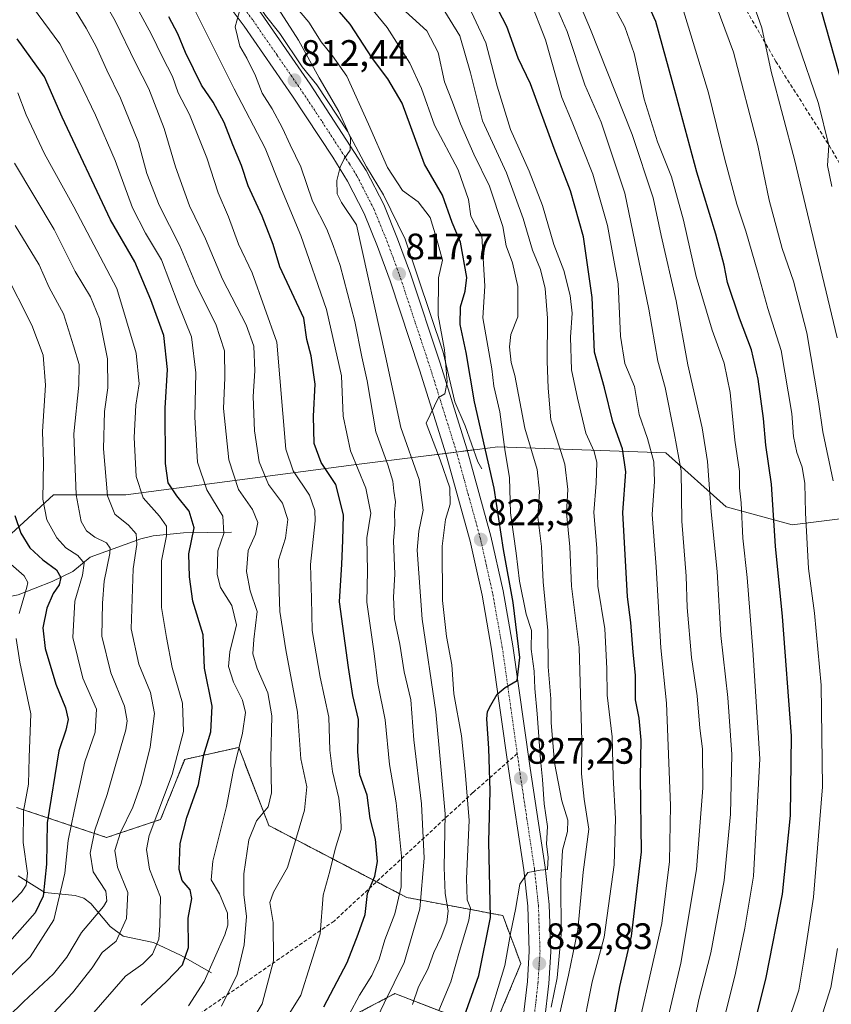
# Model space of a CAD drawing. Units: metres. Extents: x 623537 to 626969, y 4782763 to 4785139.
# Drawn here: x 625813 to 626034, y 4784619 to 4784887 of the extents above; entities that cross this region are included whole.
import ezdxf
from ezdxf.enums import TextEntityAlignment as Align

# ---------------------------------------------------------------- set-up
doc = ezdxf.new("R2010")
doc.units = ezdxf.units.M
doc.header["$MEASUREMENT"] = 0
for name, pattern in [('TRAZO_Y_PUNTO', [1, 0.5, -0.25, 0, -0.25]), ('TRAZOS', [0.75, 0.5, -0.25]), ('TRAZOSX2', [1.5, 1, -0.5])]:
    doc.linetypes.add(name, pattern=pattern)
for name, color, linetype, lineweight in [('Arbolado forestal', 92, 'TRAZOS', 0), ('Arbolado forestal CxS', 92, 'Continuous', 0), ('Carretera de calzada única', 19, 'Continuous', 13), ('Carretera de calzada única Cxs', 19, 'Continuous', 13), ('Carretera de calzada única eje', 19, 'TRAZO_Y_PUNTO', 0), ('Carátula', 7, 'Continuous', 5), ('Corriente natural lineal', 142, 'Continuous', 13), ('Curva de nivel maestra', 36, 'Continuous', 30), ('Curva de nivel normal', 36, 'Continuous', 0), ('Pastizal CxS', 92, 'Continuous', 0), ('Punto de cota en terreno', 7, 'Continuous', 0), ('Roquedo', 95, 'Continuous', 0), ('Roquedo CxS', 135, 'Continuous', 0), ('Rótulo de punto de cota en terreno', 19, 'Continuous', 0), ('Senda', 19, 'TRAZOSX2', 0)]:
    doc.layers.add(name, color=color, linetype=linetype, lineweight=lineweight)
doc.styles.add('Arial', font='txt', dxfattribs={"height": 0.2})

# ---------------------------------------------------------------- blocks, each defined once
blk = doc.blocks.new('*U150')
at = {"layer": 'Pastizal CxS', "color": 92, "linetype": 'Continuous', "lineweight": 0}
for points in [[(625802.71, 4784739.93, 741.24), (625817.69, 4784753.66, 753.65), (625822.33, 4784757.92, 756.57), (625841.96, 4784757.92, 767.33), (625904.1, 4784766.09, 804.13), (625923.06, 4784768.46, 816.64), (625937.73, 4784770.3, 822.28), (625943.35, 4784771, 827.56), (625989.14, 4784769.36, 857.09), (626005.49, 4784754.64, 867), (626023.48, 4784749.74, 877.35), (626036.56, 4784751.37, 885.13)], [(625900.96, 4784614.59, 803.94), (625915.26, 4784622.11, 810.38), (625941.92, 4784611.92, 831.21), (625949.6, 4784630.29, 831.74), (625944.69, 4784643.37, 826.81), (625918.53, 4784648.28, 806.2), (625880.92, 4784667.9, 786.36), (625872.74, 4784689.16, 779.82), (625858.02, 4784685.89, 770.88), (625851.48, 4784669.54, 771.24), (625836.76, 4784664.63, 761.87), (625812.23, 4784672.81, 743.26)]]:
    blk.add_polyline3d(points, dxfattribs=at)
blk = doc.blocks.new('*U165')
at = {"layer": 'Curva de nivel normal', "color": 36, "linetype": 'Continuous', "lineweight": 0}
blk.add_polyline3d([(625798.44, 4784615.15, 755), (625815.9, 4784632.15, 755), (625822.36, 4784642.18, 755), (625825.35, 4784654.92, 755), (625826.28, 4784663.85, 755), (625827.91, 4784671.82, 755), (625830.79, 4784685.21, 755), (625833.68, 4784693.31, 755), (625833.98, 4784699.6, 755), (625830.3, 4784708.05, 755), (625827.6, 4784719.09, 755), (625828.08, 4784728.99, 755), (625830.18, 4784736.02, 755), (625830.64, 4784739.32, 755), (625828.9, 4784741.42, 755), (625825.61, 4784743.46, 755), (625823.18, 4784746.25, 755), (625820.49, 4784751.11, 755), (625819.35, 4784756.77, 755), (625819.53, 4784766.81, 755), (625819.31, 4784775.19, 755), (625820.08, 4784787.75, 755), (625819.45, 4784795.95, 755), (625816.36, 4784804.13, 755), (625808.86, 4784819.02, 755)], dxfattribs=at)
blk = doc.blocks.new('*U167')
at = {"layer": 'Curva de nivel normal', "color": 36, "linetype": 'Continuous', "lineweight": 0}
blk.add_polyline3d([(626021.73, 4784612.3, 880), (626025.29, 4784623.1, 880), (626026.7, 4784631.24, 880), (626029.33, 4784648.42, 880), (626031.8, 4784678.42, 880), (626031.4, 4784706.14, 880), (626029.58, 4784725.74, 880), (626027.97, 4784737.86, 880), (626027.1, 4784753, 880), (626027, 4784761.02, 880), (626026.26, 4784765.42, 880), (626024.75, 4784769.42, 880), (626023.84, 4784773.83, 880), (626023.38, 4784780.05, 880), (626020.52, 4784797.25, 880), (626016.84, 4784808.63, 880), (626014.16, 4784818.42, 880), (626010.86, 4784829.76, 880), (626008.4, 4784837.06, 880), (626005.04, 4784849.62, 880), (626000.73, 4784867.4, 880), (625992.98, 4784892.76, 880)], dxfattribs=at)
blk = doc.blocks.new('*U173')
at = {"layer": 'Curva de nivel normal', "color": 36, "linetype": 'Continuous', "lineweight": 0}
blk.add_polyline3d([(625874.85, 4784612.25, 790), (625879.15, 4784619.3, 790), (625882.24, 4784631.04, 790), (625882.14, 4784641.47, 790), (625881.2, 4784646.93, 790), (625882.26, 4784649.75, 790), (625886.02, 4784656.42, 790), (625890.66, 4784672.09, 790), (625891.28, 4784678.42, 790), (625889.65, 4784686.09, 790), (625888.76, 4784698.74, 790), (625885.58, 4784715.68, 790), (625883.93, 4784726.2, 790), (625883.73, 4784731.56, 790), (625883.59, 4784740.16, 790), (625885.45, 4784746.15, 790), (625886.13, 4784751.2, 790), (625884.65, 4784755.62, 790), (625880.82, 4784760.71, 790), (625878.31, 4784766.88, 790), (625877.01, 4784775.36, 790), (625876.71, 4784784.7, 790), (625877.16, 4784791.72, 790), (625876.88, 4784798.42, 790), (625874.73, 4784804.24, 790), (625868.35, 4784816.67, 790), (625863.7, 4784827.66, 790), (625859.31, 4784836.66, 790), (625855.52, 4784847.21, 790), (625852.46, 4784857.7, 790), (625848.22, 4784868.47, 790), (625844.6, 4784875.52, 790), (625839.1, 4784887.02, 790), (625835.5, 4784893.42, 790)], dxfattribs=at)
blk = doc.blocks.new('*U198')
at = {"layer": 'Curva de nivel normal', "color": 36, "linetype": 'Continuous', "lineweight": 0}
for points in [[(625809.96, 4784739.65, 745), (625814.32, 4784735.89, 745), (625815.3, 4784734.09, 745), (625815.06, 4784732.75, 745), (625812.93, 4784725.63, 745)], [(625812.09, 4784718.78, 745), (625813.1, 4784712.34, 745), (625816.08, 4784698.32, 745), (625815.65, 4784686.43, 745), (625815.46, 4784679.18, 745), (625814.11, 4784671.81, 745), (625813.99, 4784663.24, 745), (625815.16, 4784654.93, 745), (625814.81, 4784651.62, 745), (625813.57, 4784649.72, 745), (625804.51, 4784640.26, 745)]]:
    blk.add_polyline3d(points, dxfattribs=at)
blk = doc.blocks.new('*U201')
at = {"layer": 'Curva de nivel normal', "color": 36, "linetype": 'Continuous', "lineweight": 0}
blk.add_polyline3d([(625989.97, 4784616.93, 860), (625993.16, 4784630.4, 860), (625997.44, 4784655.94, 860), (625999.18, 4784678.17, 860), (625999.07, 4784688.73, 860), (625998.33, 4784694.42, 860), (625997.64, 4784703.22, 860), (625996.08, 4784713.62, 860), (625994.92, 4784727.22, 860), (625994.62, 4784735.75, 860), (625993.5, 4784750.75, 860), (625993.24, 4784764.45, 860), (625991.34, 4784774.81, 860), (625988.88, 4784787.18, 860), (625986.89, 4784794.35, 860), (625984.45, 4784808.51, 860), (625977.89, 4784840.06, 860), (625971.48, 4784859.39, 860), (625967.03, 4784869.6, 860), (625962.22, 4784884.13, 860), (625958.44, 4784892.87, 860)], dxfattribs=at)
blk = doc.blocks.new('*U209')
at = {"layer": 'Curva de nivel normal', "color": 36, "linetype": 'Continuous', "lineweight": 0}
blk.add_polyline3d([(625957.86, 4784618.41, 835), (625959.52, 4784626.42, 835), (625960.62, 4784638.18, 835), (625960.46, 4784652.77, 835), (625960.92, 4784661.16, 835), (625962.28, 4784666.26, 835), (625962.39, 4784669.34, 835), (625960.8, 4784674.57, 835), (625958.8, 4784684.99, 835), (625957.9, 4784695.98, 835), (625957.78, 4784702.42, 835), (625957.08, 4784711.14, 835), (625956.99, 4784720.96, 835), (625955.68, 4784734.24, 835), (625955.27, 4784743.84, 835), (625954.25, 4784751.87, 835), (625954.7, 4784758.79, 835), (625954.04, 4784764.85, 835), (625950.7, 4784776.07, 835), (625947.98, 4784790.46, 835), (625947, 4784793.95, 835), (625946.48, 4784798.22, 835), (625946.89, 4784801.62, 835), (625948.76, 4784806.4, 835), (625948.8, 4784814.66, 835), (625947.3, 4784821.07, 835), (625945.57, 4784825.74, 835), (625944.72, 4784830.99, 835), (625941.03, 4784842, 835), (625936.81, 4784850.72, 835), (625933.16, 4784858.94, 835), (625931.02, 4784864.84, 835), (625928.76, 4784870.35, 835), (625927.05, 4784878.36, 835), (625923.98, 4784884.24, 835), (625916.18, 4784891.38, 835)], dxfattribs=at)
blk = doc.blocks.new('*U210')
at = {"layer": 'Curva de nivel normal', "color": 36, "linetype": 'Continuous', "lineweight": 0}
blk.add_polyline3d([(625927.23, 4784617.51, 820), (625930.54, 4784625.33, 820), (625932.9, 4784633.7, 820), (625935.47, 4784642.09, 820), (625935.86, 4784645.42, 820), (625935.02, 4784647.63, 820), (625934.8, 4784653.42, 820), (625935.48, 4784669.23, 820), (625934.4, 4784682.57, 820), (625933.42, 4784692.33, 820), (625931.32, 4784703.74, 820), (625930.84, 4784711.66, 820), (625929.32, 4784719.37, 820), (625928.28, 4784729.2, 820), (625928.14, 4784743.93, 820), (625929.03, 4784751.21, 820), (625930.33, 4784755.36, 820), (625930.3, 4784759.86, 820), (625927.62, 4784767.46, 820), (625923.84, 4784777.42, 820), (625927.19, 4784784.45, 820), (625928.93, 4784785.44, 820), (625929.5, 4784788.71, 820), (625928.81, 4784797.42, 820), (625927.05, 4784806.75, 820), (625927.17, 4784817.03, 820), (625928.24, 4784821.83, 820), (625926.52, 4784828.1, 820), (625924.87, 4784833.45, 820), (625921.62, 4784837.69, 820), (625917.36, 4784840.83, 820), (625913.26, 4784847.02, 820), (625908.14, 4784858.84, 820), (625902.24, 4784871.88, 820), (625898.25, 4784877.42, 820), (625895.16, 4784881.24, 820), (625891.88, 4784886.66, 820), (625887.14, 4784892.14, 820)], dxfattribs=at)
blk = doc.blocks.new('*U213')
at = {"layer": 'Curva de nivel normal', "color": 36, "linetype": 'Continuous', "lineweight": 0}
blk.add_polyline3d([(625817.3, 4784611.41, 765), (625827.44, 4784622.33, 765), (625832.81, 4784629.15, 765), (625835.59, 4784633.33, 765), (625839.32, 4784636.36, 765), (625842.14, 4784642.61, 765), (625842.51, 4784649.61, 765), (625839.7, 4784656.57, 765), (625839.04, 4784661.12, 765), (625840.58, 4784666.02, 765), (625843.86, 4784672.89, 765), (625846.18, 4784679.29, 765), (625848.64, 4784689.22, 765), (625849.78, 4784698.42, 765), (625848.71, 4784704.12, 765), (625845.52, 4784711.81, 765), (625843.42, 4784721.43, 765), (625843.96, 4784737.75, 765), (625845.02, 4784744.4, 765), (625844.81, 4784747.35, 765), (625842.76, 4784749.67, 765), (625839.04, 4784752.66, 765), (625836.99, 4784757.64, 765), (625835.92, 4784770.42, 765), (625836.16, 4784780.65, 765), (625837.06, 4784787.07, 765), (625837.01, 4784794.92, 765), (625834.79, 4784805.82, 765), (625832.4, 4784811.88, 765), (625828.16, 4784818.76, 765), (625822.43, 4784830.18, 765), (625811.65, 4784848.21, 765)], dxfattribs=at)
blk = doc.blocks.new('*U217')
at = {"layer": 'Curva de nivel normal', "color": 36, "linetype": 'Continuous', "lineweight": 0}
blk.add_polyline3d([(625828.43, 4784889.4, 785), (625831.19, 4784885.02, 785), (625833.94, 4784880.01, 785), (625836.8, 4784873.58, 785), (625840.56, 4784865.94, 785), (625845.41, 4784853.84, 785), (625847.73, 4784845.42, 785), (625851.11, 4784836.82, 785), (625856.71, 4784825.74, 785), (625861.22, 4784814.8, 785), (625866.51, 4784804.42, 785), (625868.86, 4784797.12, 785), (625868.93, 4784789.76, 785), (625868.62, 4784781.42, 785), (625870.08, 4784767.42, 785), (625872.69, 4784759.42, 785), (625876.49, 4784753.92, 785), (625877.93, 4784750.42, 785), (625877.31, 4784747.19, 785), (625875.28, 4784742.76, 785), (625874.82, 4784737.06, 785), (625875.84, 4784731.75, 785), (625877.79, 4784726.13, 785), (625876.9, 4784718.56, 785), (625876.62, 4784714.63, 785), (625877.73, 4784710.63, 785), (625880.67, 4784704.06, 785), (625881.8, 4784697.75, 785), (625881.47, 4784686.1, 785), (625881.7, 4784676.76, 785), (625880.78, 4784673.02, 785), (625877.6, 4784669.17, 785), (625875.5, 4784664.02, 785), (625874.18, 4784654.75, 785), (625874.18, 4784649.09, 785), (625874.86, 4784643.1, 785), (625874.2, 4784635.42, 785), (625872.28, 4784627.34, 785), (625868.07, 4784618.72, 785)], dxfattribs=at)
blk = doc.blocks.new('*U219')
at = {"layer": 'Curva de nivel normal', "color": 36, "linetype": 'Continuous', "lineweight": 0}
blk.add_polyline3d([(625809.43, 4784900.61, 780), (625824.05, 4784880.73, 780), (625829.24, 4784870.52, 780), (625833.73, 4784861.32, 780), (625839.06, 4784848.98, 780), (625843.8, 4784836.05, 780), (625847.34, 4784829.17, 780), (625851.7, 4784821.94, 780), (625856.26, 4784809.89, 780), (625859.86, 4784800.98, 780), (625861.04, 4784791.19, 780), (625860.79, 4784779.11, 780), (625861.49, 4784766.79, 780), (625864.08, 4784759.25, 780), (625868.42, 4784752.13, 780), (625868.69, 4784747.42, 780), (625867.06, 4784742.71, 780), (625866.91, 4784736.25, 780), (625867.82, 4784732.7, 780), (625870.91, 4784727.75, 780), (625872.12, 4784722.52, 780), (625870.3, 4784715.16, 780), (625869.93, 4784711.15, 780), (625871.28, 4784706.92, 780), (625873.79, 4784701.98, 780), (625874.6, 4784698.66, 780), (625873.74, 4784693.05, 780), (625871.27, 4784682.59, 780), (625869.42, 4784673.03, 780), (625865.71, 4784658.18, 780), (625865.24, 4784653.08, 780), (625867.5, 4784649.32, 780), (625869.69, 4784643.98, 780), (625869.78, 4784640.77, 780), (625868.93, 4784638.11, 780), (625863.29, 4784625.44, 780), (625859.07, 4784618.81, 780)], dxfattribs=at)
blk = doc.blocks.new('*U227')
at = {"layer": 'Curva de nivel normal', "color": 36, "linetype": 'Continuous', "lineweight": 0}
blk.add_polyline3d([(625825.18, 4784607.71, 770), (625841.9, 4784626.91, 770), (625846.6, 4784630.19, 770), (625849.22, 4784632.84, 770), (625850.94, 4784636.9, 770), (625851.25, 4784640.64, 770), (625851.46, 4784648.41, 770), (625848.46, 4784656.03, 770), (625847.61, 4784661.33, 770), (625848.38, 4784665.2, 770), (625854.57, 4784681.82, 770), (625857.67, 4784693.5, 770), (625857.45, 4784701.21, 770), (625854.58, 4784710.92, 770), (625853.03, 4784719.12, 770), (625851.67, 4784727.24, 770), (625851.74, 4784739.93, 770), (625853.08, 4784746.78, 770), (625853.04, 4784749.37, 770), (625851.2, 4784752.08, 770), (625846.74, 4784757.09, 770), (625844.78, 4784762.9, 770), (625844.24, 4784773.57, 770), (625844.76, 4784782.34, 770), (625845.67, 4784788.12, 770), (625844.77, 4784796.53, 770), (625839.55, 4784814.11, 770), (625827.81, 4784836.38, 770), (625819.87, 4784850.74, 770), (625814.82, 4784861.39, 770), (625812.56, 4784867.4, 770)], dxfattribs=at)
blk = doc.blocks.new('*U244')
at = {"layer": 'Curva de nivel normal', "color": 36, "linetype": 'Continuous', "lineweight": 0}
blk.add_polyline3d([(625906.04, 4784606.21, 810), (625912.34, 4784619.54, 810), (625917.78, 4784630.62, 810), (625922.07, 4784645.16, 810), (625923.25, 4784659.02, 810), (625922.51, 4784673.75, 810), (625920.46, 4784691.25, 810), (625919.65, 4784702.11, 810), (625917.8, 4784709.7, 810), (625916.67, 4784717.25, 810), (625915.22, 4784724.14, 810), (625914.87, 4784730.09, 810), (625915.24, 4784736.32, 810), (625914.9, 4784745.41, 810), (625915.24, 4784749.81, 810), (625915.19, 4784753.09, 810), (625915.41, 4784755.98, 810), (625914.98, 4784758.93, 810), (625914.74, 4784761.69, 810), (625913.4, 4784766.09, 810), (625910.13, 4784775.09, 810), (625907.76, 4784788.94, 810), (625906.3, 4784795.46, 810), (625904.34, 4784805.16, 810), (625900.38, 4784820.4, 810), (625898.49, 4784825.8, 810), (625896.75, 4784830.26, 810), (625892.8, 4784837.91, 810), (625889.69, 4784847.2, 810), (625886.74, 4784853.21, 810), (625884.71, 4784857.76, 810), (625881.85, 4784863.04, 810), (625879.12, 4784867.27, 810), (625877.34, 4784871.97, 810), (625875, 4784876.83, 810), (625873.03, 4784880.09, 810), (625871.81, 4784885.33, 810), (625873.18, 4784890.28, 810)], dxfattribs=at)
blk = doc.blocks.new('*U246')
at = {"layer": 'Curva de nivel normal', "color": 36, "linetype": 'Continuous', "lineweight": 0}
blk.add_polyline3d([(625940.08, 4784612.75, 830), (625945.2, 4784629.75, 830), (625946.83, 4784638.92, 830), (625948.11, 4784645.01, 830), (625949.35, 4784651.92, 830), (625951.52, 4784655.1, 830), (625954.86, 4784655.77, 830), (625956.87, 4784655.95, 830), (625957.08, 4784659.25, 830), (625956.59, 4784662.82, 830), (625956.82, 4784667.62, 830), (625955.97, 4784673.76, 830), (625955.52, 4784680.42, 830), (625954.91, 4784685.9, 830), (625954.08, 4784698.34, 830), (625953.42, 4784705.23, 830), (625953.24, 4784709.89, 830), (625952.41, 4784715.92, 830), (625952.46, 4784721.03, 830), (625951.02, 4784725.46, 830), (625949.21, 4784734.4, 830), (625948.35, 4784742.08, 830), (625946.82, 4784753.05, 830), (625946.55, 4784762.6, 830), (625945.2, 4784770.29, 830), (625943.89, 4784780.5, 830), (625942.21, 4784787.49, 830), (625941.72, 4784792.19, 830), (625939.22, 4784806.09, 830), (625939.77, 4784814.76, 830), (625939, 4784828.42, 830), (625937.28, 4784831.39, 830), (625935.99, 4784833.82, 830), (625935.31, 4784838.37, 830), (625932.56, 4784846.46, 830), (625926.06, 4784858.56, 830), (625922.58, 4784868.6, 830), (625919.34, 4784875.48, 830), (625913.18, 4784885.21, 830), (625903.02, 4784897.6, 830)], dxfattribs=at)
blk = doc.blocks.new('*U251')
at = {"layer": 'Curva de nivel normal', "color": 36, "linetype": 'Continuous', "lineweight": 0}
blk.add_polyline3d([(625957.68, 4784605.59, 840), (625962.62, 4784627.11, 840), (625965.11, 4784639.44, 840), (625966.57, 4784655.16, 840), (625968.09, 4784666.94, 840), (625966.82, 4784675.09, 840), (625966.09, 4784681.97, 840), (625966.25, 4784690.94, 840), (625965.52, 4784716.33, 840), (625963.36, 4784733.09, 840), (625962.9, 4784743.8, 840), (625962.05, 4784753.04, 840), (625962.43, 4784759.38, 840), (625961.56, 4784766.3, 840), (625957.74, 4784778.31, 840), (625957.04, 4784786.99, 840), (625956.79, 4784794.34, 840), (625956.84, 4784806.07, 840), (625956.25, 4784814.15, 840), (625954.96, 4784819.24, 840), (625952.81, 4784824.56, 840), (625950.2, 4784833.16, 840), (625945.65, 4784845.57, 840), (625939.14, 4784859.72, 840), (625935.87, 4784872.82, 840), (625932.94, 4784882.88, 840), (625927.7, 4784891.4, 840)], dxfattribs=at)
blk = doc.blocks.new('*U253')
at = {"layer": 'Curva de nivel normal', "color": 36, "linetype": 'Continuous', "lineweight": 0}
blk.add_polyline3d([(625902.86, 4784616.45, 805), (625905.62, 4784621.68, 805), (625908.98, 4784627.08, 805), (625911.04, 4784631.49, 805), (625912.58, 4784636.8, 805), (625915.3, 4784643.87, 805), (625917.01, 4784651.16, 805), (625917.11, 4784659.5, 805), (625915.6, 4784674.05, 805), (625913.86, 4784684.48, 805), (625912.67, 4784696.67, 805), (625910.64, 4784706.57, 805), (625909.63, 4784714.71, 805), (625907.68, 4784728.68, 805), (625907.87, 4784737.19, 805), (625907.64, 4784746.24, 805), (625908.73, 4784752.97, 805), (625907.4, 4784759.74, 805), (625903.22, 4784769.95, 805), (625901.23, 4784779.37, 805), (625900.72, 4784790.3, 805), (625896.68, 4784808.36, 805), (625889.63, 4784828.52, 805), (625884.36, 4784841.13, 805), (625879.91, 4784852.36, 805), (625871.54, 4784868.45, 805), (625859.7, 4784892.05, 805)], dxfattribs=at)
blk = doc.blocks.new('*U254')
at = {"layer": 'Curva de nivel normal', "color": 36, "linetype": 'Continuous', "lineweight": 0}
blk.add_polyline3d([(625842.76, 4784894.93, 795), (625848.92, 4784883.43, 795), (625851.94, 4784877.11, 795), (625854.75, 4784871.81, 795), (625856.29, 4784867.39, 795), (625859.34, 4784861.47, 795), (625864.05, 4784849.65, 795), (625867.16, 4784840.12, 795), (625869.92, 4784833.6, 795), (625872.66, 4784826.22, 795), (625876.44, 4784818.35, 795), (625883.11, 4784799.46, 795), (625885.56, 4784770.35, 795), (625887.55, 4784764.46, 795), (625892, 4784757.84, 795), (625893.49, 4784753.63, 795), (625893.53, 4784750.84, 795), (625892.34, 4784738.95, 795), (625892.6, 4784729.66, 795), (625892.71, 4784721.03, 795), (625894.96, 4784708.24, 795), (625897.27, 4784697.42, 795), (625897.59, 4784688.42, 795), (625898.29, 4784682.64, 795), (625900.06, 4784675.31, 795), (625900.54, 4784669.98, 795), (625900.66, 4784666.77, 795), (625899.01, 4784661.42, 795), (625897.54, 4784655.42, 795), (625895.78, 4784648.94, 795), (625894.91, 4784638.38, 795), (625889.7, 4784621.74, 795), (625884.87, 4784613.98, 795)], dxfattribs=at)
blk = doc.blocks.new('*U266')
at = {"layer": 'Curva de nivel maestra', "color": 36, "linetype": 'Continuous', "lineweight": 30}
blk.add_polyline3d([(625974.8, 4784614.75, 850), (625976.61, 4784624.09, 850), (625979.7, 4784637.75, 850), (625982.43, 4784660.75, 850), (625982.24, 4784681.09, 850), (625982.38, 4784691.09, 850), (625981.81, 4784697.09, 850), (625980.8, 4784702.07, 850), (625980.82, 4784708.84, 850), (625980.17, 4784715.06, 850), (625979.53, 4784723.21, 850), (625978.64, 4784730.16, 850), (625977.37, 4784753.09, 850), (625978.21, 4784764.18, 850), (625977.32, 4784770.45, 850), (625974.64, 4784777.84, 850), (625972.39, 4784787.09, 850), (625969.66, 4784796.75, 850), (625969.02, 4784811.69, 850), (625966.66, 4784828.16, 850), (625963.15, 4784840.72, 850), (625958.66, 4784852.23, 850), (625952.24, 4784869.85, 850), (625948.91, 4784876.78, 850), (625945.75, 4784885.43, 850), (625940.94, 4784894.77, 850)], dxfattribs=at)
blk = doc.blocks.new('*U267')
at = {"layer": 'Curva de nivel maestra', "color": 36, "linetype": 'Continuous', "lineweight": 30}
blk.add_polyline3d([(626037.53, 4784868.44, 900), (626031.39, 4784889.96, 900), (626024.33, 4784908.56, 900), (626014.7, 4784928.89, 900), (626009.54, 4784940.44, 900), (626001.48, 4784954.46, 900), (625984.21, 4784979.9, 900), (625959.02, 4785020.45, 900), (625947.89, 4785040.14, 900), (625935.56, 4785067.31, 900), (625925.4, 4785092.54, 900), (625915.44, 4785116.72, 900), (625913.4, 4785120.52, 900)], dxfattribs=at)
blk = doc.blocks.new('*U271')
at = {"layer": 'Curva de nivel maestra', "color": 36, "linetype": 'Continuous', "lineweight": 30}
blk.add_polyline3d([(625846.2, 4784618.96, 775), (625853.07, 4784625.45, 775), (625857.41, 4784629.96, 775), (625859.03, 4784634.72, 775), (625858.97, 4784642.67, 775), (625860, 4784648.02, 775), (625859.48, 4784650.39, 775), (625857.37, 4784652.95, 775), (625856.56, 4784655.92, 775), (625856.77, 4784662.97, 775), (625858.58, 4784670.09, 775), (625861.81, 4784679.09, 775), (625863.27, 4784687.09, 775), (625865.13, 4784693.42, 775), (625865.47, 4784700.42, 775), (625863.45, 4784710.75, 775), (625863.06, 4784719.8, 775), (625860.22, 4784728.97, 775), (625859.3, 4784735.64, 775), (625859.19, 4784741.84, 775), (625860.64, 4784748.91, 775), (625859.25, 4784753.52, 775), (625855.85, 4784757.68, 775), (625853.54, 4784761.15, 775), (625852.84, 4784766.42, 775), (625852.74, 4784781.5, 775), (625853.36, 4784792.05, 775), (625852.36, 4784801.27, 775), (625848.8, 4784811.04, 775), (625844.48, 4784821.4, 775), (625837.85, 4784832.77, 775), (625824.63, 4784860.77, 775), (625819.83, 4784871.76, 775), (625812.4, 4784882.1, 775)], dxfattribs=at)
blk = doc.blocks.new('*U273')
at = {"layer": 'Curva de nivel maestra', "color": 36, "linetype": 'Continuous', "lineweight": 30}
blk.add_polyline3d([(625811.76, 4784752.33, 750), (625813.36, 4784747.5, 750), (625815.85, 4784743.54, 750), (625819.36, 4784740.23, 750), (625823.12, 4784737.54, 750), (625824.29, 4784735.42, 750), (625823.79, 4784733.42, 750), (625822.22, 4784731.09, 750), (625820.44, 4784727.07, 750), (625819.37, 4784721.68, 750), (625820.06, 4784716.07, 750), (625822.9, 4784706.42, 750), (625825.6, 4784699.96, 750), (625826.28, 4784696.71, 750), (625825.63, 4784693.81, 750), (625823.74, 4784688.22, 750), (625820.56, 4784668.66, 750), (625820.36, 4784657.4, 750), (625819.48, 4784648.66, 750), (625817.26, 4784644.09, 750), (625810.32, 4784636.22, 750)], dxfattribs=at)
blk = doc.blocks.new('*U277')
at = {"layer": 'Curva de nivel maestra', "color": 36, "linetype": 'Continuous', "lineweight": 30}
blk.add_polyline3d([(625895.89, 4784618.5, 800), (625902.26, 4784630.6, 800), (625905.26, 4784638.3, 800), (625907.2, 4784643.64, 800), (625907.86, 4784649.36, 800), (625909.82, 4784654.14, 800), (625910.53, 4784658.11, 800), (625909.98, 4784664.14, 800), (625908.55, 4784669.78, 800), (625907.78, 4784676.19, 800), (625905.77, 4784681.67, 800), (625905.16, 4784687.94, 800), (625905.39, 4784696.75, 800), (625903.86, 4784703.3, 800), (625902.68, 4784710.92, 800), (625900.22, 4784728.78, 800), (625900.84, 4784739.09, 800), (625901.14, 4784745.51, 800), (625901.26, 4784752.45, 800), (625899.19, 4784760.76, 800), (625895.23, 4784766.73, 800), (625893.31, 4784771.95, 800), (625893.09, 4784779.34, 800), (625893.53, 4784788.1, 800), (625892.5, 4784795.74, 800), (625891.33, 4784800.24, 800), (625890.48, 4784806.05, 800), (625883.98, 4784820, 800), (625882.12, 4784826.12, 800), (625879.16, 4784833.84, 800), (625875.29, 4784842.1, 800), (625873.48, 4784847.64, 800), (625871.12, 4784853.27, 800), (625868.79, 4784859.3, 800), (625865.79, 4784864.82, 800), (625862.64, 4784869.45, 800), (625858.27, 4784878.4, 800), (625856.12, 4784883.49, 800), (625853.72, 4784888.1, 800)], dxfattribs=at)
blk = doc.blocks.new('5PATER')
at = {"layer": 'Carátula', "linetype": 'Continuous', "lineweight": 5}
h = blk.add_hatch(color=250, dxfattribs=at)
edge = h.paths.add_edge_path()
edge.add_ellipse((0, 0.01), major_axis=(-1.33, -1.34), ratio=0.999422, start_angle=0, end_angle=360)

msp = doc.modelspace()

# ---------------------------------------------------------------- linework, layer by layer
at = {"layer": 'Arbolado forestal', "color": 92, "linetype": 'TRAZOS', "lineweight": 0}
msp.add_polyline3d([(625900.96, 4784614.59, 803.94), (625915.26, 4784622.11, 810.38), (625941.92, 4784611.92, 831.21), (625949.6, 4784630.29, 831.74), (625944.69, 4784643.37, 826.81), (625918.53, 4784648.28, 806.2), (625910.29, 4784652.58, 800.04), (625880.92, 4784667.9, 786.36), (625872.74, 4784689.16, 779.82), (625858.02, 4784685.89, 770.88), (625851.48, 4784669.54, 771.24), (625836.76, 4784664.63, 761.87), (625812.23, 4784672.81, 743.26)], dxfattribs=at)
at = {"layer": 'Arbolado forestal CxS', "color": 92, "linetype": 'Continuous', "lineweight": 0}
msp.add_polyline3d([(625812.23, 4784672.81, 743.26), (625836.76, 4784664.63, 761.87), (625851.48, 4784669.54, 771.24), (625858.02, 4784685.89, 770.88), (625872.74, 4784689.16, 779.82), (625880.92, 4784667.9, 786.36), (625918.53, 4784648.28, 806.2), (625944.69, 4784643.37, 826.81), (625949.6, 4784630.29, 831.74), (625941.92, 4784611.92, 831.21), (625915.26, 4784622.11, 810.38), (625900.96, 4784614.59, 803.94)], dxfattribs=at)
at = {"layer": 'Carretera de calzada única', "color": 19, "linetype": 'Continuous', "lineweight": 13}
for points in [[(625806.57, 4784988.5, 800.08), (625824.26, 4784964.26, 802.96), (625837.57, 4784945.69, 804.81), (625856.39, 4784919.17, 806.89), (625878.94, 4784888.93, 810.87), (625892.2, 4784869.76, 813.14), (625907.49, 4784846.22, 815.87), (625912.24, 4784836.95, 816.55), (625916.02, 4784827.67, 816.88), (625919.53, 4784818.12, 817.74), (625927.6, 4784793.74, 819.66), (625934.86, 4784770.49, 821.1), (625941.44, 4784746.7, 822.18), (625944.77, 4784731.8, 823.6), (625947.43, 4784716.84, 824.77), (625952.14, 4784683.5, 827.46), (625956.19, 4784656.56, 829.76), (625957.31, 4784646.38, 831.75), (625957.76, 4784633.52, 833.24), (625957.2, 4784624.88, 833.96), (625956.05, 4784614.67, 834.23)], [(625950.26, 4784615.5, 833.95), (625951.37, 4784625.39, 833.06), (625951.9, 4784633.71, 832.19), (625951.47, 4784645.89, 830.92), (625950.39, 4784655.81, 829.63), (625946.35, 4784682.66, 826.74), (625941.65, 4784715.92, 824.04), (625939.03, 4784730.65, 822.95), (625935.76, 4784745.28, 822.03), (625929.25, 4784768.83, 820.07), (625922.03, 4784791.95, 819.21), (625914, 4784816.19, 817.02), (625910.56, 4784825.56, 816.48), (625906.92, 4784834.51, 816.11), (625902.39, 4784843.35, 815.26), (625898.35, 4784849.89, 814.29), (625887.35, 4784866.48, 812.35), (625874.19, 4784885.52, 810.11), (625851.66, 4784915.73, 806.64), (625832.8, 4784942.29, 803.86), (625819.52, 4784960.83, 802.28), (625801.86, 4784985.02, 799.93)]]:
    msp.add_polyline3d(points, dxfattribs=at)
at = {"layer": 'Carretera de calzada única Cxs', "color": 19, "linetype": 'Continuous', "lineweight": 13}
for points in [[(625806.57, 4784988.5, 800.08), (625824.26, 4784964.26, 802.96), (625837.57, 4784945.69, 804.81), (625856.39, 4784919.17, 806.89), (625878.94, 4784888.93, 810.87), (625892.2, 4784869.76, 813.14), (625907.49, 4784846.22, 815.87), (625912.24, 4784836.95, 816.55), (625916.02, 4784827.67, 816.88), (625919.53, 4784818.12, 817.74), (625927.6, 4784793.74, 819.66), (625934.86, 4784770.49, 821.1), (625941.44, 4784746.7, 822.18), (625944.77, 4784731.8, 823.6), (625947.43, 4784716.84, 824.77), (625952.14, 4784683.5, 827.46), (625956.19, 4784656.56, 829.76), (625957.31, 4784646.38, 831.75), (625957.76, 4784633.52, 833.24), (625957.2, 4784624.88, 833.96), (625956.05, 4784614.67, 834.23)], [(625950.26, 4784615.5, 833.95), (625951.37, 4784625.39, 833.06), (625951.9, 4784633.71, 832.19), (625951.47, 4784645.89, 830.92), (625950.39, 4784655.81, 829.63), (625946.35, 4784682.66, 826.74), (625941.65, 4784715.92, 824.04), (625939.03, 4784730.65, 822.95), (625935.76, 4784745.28, 822.03), (625929.25, 4784768.83, 820.07), (625922.03, 4784791.95, 819.21), (625914, 4784816.19, 817.02), (625910.56, 4784825.56, 816.48), (625906.92, 4784834.51, 816.11), (625902.39, 4784843.35, 815.26), (625898.35, 4784849.89, 814.29), (625887.35, 4784866.48, 812.35), (625874.19, 4784885.52, 810.11), (625851.66, 4784915.73, 806.64), (625832.8, 4784942.29, 803.86), (625819.52, 4784960.83, 802.28), (625801.86, 4784985.02, 799.93)]]:
    msp.add_polyline3d(points, dxfattribs=at)
at = {"layer": 'Carretera de calzada única eje', "color": 19, "linetype": 'TRAZO_Y_PUNTO', "lineweight": 0}
for points in [[(625948.62, 4784687.47, 826.48), (625946.89, 4784699.71, 825.41), (625944.54, 4784716.38, 824.08), (625941.9, 4784731.22, 823.18), (625940.26, 4784738.54, 822.64), (625938.6, 4784745.99, 822.16), (625935.31, 4784757.88, 821.18), (625932.06, 4784769.66, 820.89), (625928.42, 4784781.28, 820.09), (625924.81, 4784792.84, 819.31), (625920.8, 4784804.96, 818.53), (625916.76, 4784817.15, 817.74), (625913.29, 4784826.61, 816.91), (625911.47, 4784831.09, 816.74), (625909.58, 4784835.73, 816.25), (625907.2, 4784840.36, 815.92), (625904.94, 4784844.78, 815.42), (625902.92, 4784848.05, 815.08), (625895.27, 4784859.82, 813.62), (625889.77, 4784868.12, 812.68), (625883.19, 4784877.64, 811.48), (625876.56, 4784887.22, 810.37), (625865.29, 4784902.34, 808.51)], [(625953.15, 4784615.08, 834.14), (625953.73, 4784620.19, 833.62), (625954.28, 4784625.13, 833.18), (625954.83, 4784633.61, 832.35), (625954.6, 4784640.04, 831.66), (625954.39, 4784646.13, 830.93), (625953.83, 4784651.22, 830.34), (625953.29, 4784656.18, 829.8), (625951.26, 4784669.65, 828.35), (625949.24, 4784683.08, 826.85), (625948.62, 4784687.47, 826.48)]]:
    msp.add_polyline3d(points, dxfattribs=at)
at = {"layer": 'Corriente natural lineal', "color": 142, "linetype": 'Continuous', "lineweight": 13}
for points in [[(625939, 4784765, 822.57), (625937.9, 4784766.92, 822.05), (625934.41, 4784776.76, 821.69), (625931.63, 4784783.26, 820.08), (625928.41, 4784796.75, 819.99), (625918.11, 4784827.57, 817.14), (625912.21, 4784839.62, 816.63), (625907.53, 4784847.22, 815.89), (625902.49, 4784856.79, 814.89), (625894, 4784869.53, 813.74), (625890.01, 4784874.48, 812.96), (625883.99, 4784883.52, 811.88), (625880, 4784888.47, 810.94), (625870, 4784903.53, 809.13), (625860.01, 4784916.47, 807.9), (625854, 4784925.53, 806.94), (625844, 4784938.47, 805.66), (625828, 4784961.53, 803.99), (625821.44, 4784970.24, 802.8), (625812.64, 4784979.79, 801.75)], [(625870.74, 4784747.73, 780.58), (625857.68, 4784747.6, 772.47), (625849.43, 4784746.73, 767.4), (625846.11, 4784745.96, 765.37), (625832.27, 4784740.94, 755.98), (625827.54, 4784737.09, 752.01), (625821.96, 4784734.29, 748.31), (625812.64, 4784730.73, 743.45), (625803.59, 4784728.9, 737.15), (625795.35, 4784725.86, 732.63), (625785.9, 4784724.17, 727.86), (625777.01, 4784722.07, 723.07), (625770.06, 4784719.02, 718.24), (625755.55, 4784715.33, 706.98), (625740.95, 4784712.44, 695.96), (625735.16, 4784710.25, 691.96), (625728.95, 4784708.86, 688.42), (625723.2, 4784707.89, 685.6), (625716.64, 4784705.81, 679.34), (625705.29, 4784704.93, 672.85), (625697.89, 4784704.15, 669.05)], [(625865.33, 4784627.8, 780.39), (625856.84, 4784632.61, 773.76), (625849.53, 4784636.01, 769.17), (625841.31, 4784637.79, 765.03), (625837.7, 4784640.4, 762.79), (625832.43, 4784646.61, 759.64), (625830.52, 4784648.15, 758.74), (625828.22, 4784648.79, 757.46), (625819.95, 4784649.65, 750.1), (625812.65, 4784654.16, 742.56)]]:
    msp.add_polyline3d(points, dxfattribs=at)
at = {"layer": 'Curva de nivel maestra', "color": 36, "linetype": 'Continuous', "lineweight": 30}
for points in [[(626012, 4784608.61, 875), (626016.46, 4784626.49, 875), (626020.84, 4784649.18, 875), (626023.05, 4784670.61, 875), (626023.31, 4784692.31, 875), (626020.86, 4784724.82, 875), (626018.97, 4784743.97, 875), (626017.92, 4784760.81, 875), (626016.34, 4784771.44, 875), (626015.68, 4784778.72, 875), (626014.29, 4784789.4, 875), (626012.47, 4784797.37, 875), (626009.17, 4784806.05, 875), (626005.94, 4784815.77, 875), (626004.95, 4784820.5, 875), (626002.69, 4784828.93, 875), (625997.51, 4784845.75, 875), (625991.82, 4784867.06, 875), (625986.34, 4784886.85, 875), (625980.59, 4784899.76, 875)], [(625930.87, 4784606.67, 825), (625938.18, 4784627.07, 825), (625941.34, 4784642.87, 825), (625940.84, 4784663.42, 825), (625941.24, 4784677.33, 825), (625940.92, 4784688.89, 825), (625940.36, 4784696.96, 825), (625940.52, 4784698.94, 825), (625941.39, 4784700.66, 825), (625943.14, 4784703.65, 825), (625945.34, 4784705.43, 825), (625948.56, 4784707.37, 825), (625949.3, 4784713.66, 825), (625947.48, 4784728.65, 825), (625944.88, 4784743, 825), (625942.36, 4784759.78, 825), (625937.02, 4784783.22, 825), (625934.74, 4784796.65, 825), (625933.09, 4784804.33, 825), (625933.12, 4784809.1, 825), (625934.46, 4784813.36, 825), (625934.92, 4784817.07, 825), (625933.18, 4784826.76, 825), (625930.9, 4784832.08, 825), (625928.23, 4784839.56, 825), (625923.37, 4784847.95, 825), (625917.28, 4784864.54, 825), (625913.37, 4784871.2, 825), (625909.18, 4784876.74, 825), (625903.09, 4784886.12, 825), (625897.33, 4784892.85, 825)]]:
    msp.add_polyline3d(points, dxfattribs=at)
at = {"layer": 'Curva de nivel normal', "color": 36, "linetype": 'Continuous', "lineweight": 0}
for points in [[(626035.81, 4784800.71, 890), (626024.19, 4784849.21, 890), (626017.76, 4784873.19, 890), (626015.21, 4784885.12, 890), (626013.16, 4784890.94, 890), (626011.32, 4784896.69, 890), (626005.75, 4784909.86, 890), (625995.25, 4784932.16, 890), (625986.69, 4784947.75, 890), (625972.55, 4784969.93, 890), (625964.83, 4784981.14, 890), (625955.54, 4784997.77, 890), (625948.45, 4785009.76, 890), (625941.07, 4785021.11, 890), (625935.05, 4785032.06, 890), (625928.14, 4785046.72, 890), (625919.06, 4785068.64, 890), (625911.95, 4785089.07, 890), (625907.44, 4785100.23, 890), (625897.13, 4785116.39, 890), (625895.04, 4785120.18, 890)], [(626034.33, 4784841.9, 895), (626033.1, 4784847.58, 895), (626033.48, 4784853.02, 895), (626030.69, 4784864.44, 895), (626019.26, 4784897.93, 895), (626010.88, 4784918.76, 895), (625998.92, 4784942.6, 895), (625985.89, 4784964.04, 895), (625975.34, 4784979.2, 895), (625963.71, 4784998.72, 895), (625961.18, 4785003.22, 895), (625952.97, 4785016.27, 895), (625940.87, 4785037.88, 895), (625927.04, 4785068.29, 895), (625919.81, 4785087.63, 895), (625912.39, 4785107.05, 895), (625906.93, 4785116.57, 895), (625904.64, 4785120.35, 895)], [(625996.29, 4784611.58, 865), (625998.1, 4784620.49, 865), (626001.39, 4784633.24, 865), (626005.02, 4784652.91, 865), (626006.75, 4784670.96, 865), (626007.06, 4784687.22, 865), (626006, 4784702.78, 865), (626004.1, 4784719.59, 865), (626003.1, 4784737.09, 865), (626001.48, 4784753.34, 865), (626000.47, 4784767.02, 865), (625998.98, 4784776.15, 865), (625995.12, 4784793.35, 865), (625991.89, 4784810.75, 865), (625987.84, 4784828.57, 865), (625985.65, 4784838.83, 865), (625979.94, 4784856, 865), (625968.6, 4784884.6, 865), (625962.71, 4784898.68, 865)], [(626034.7, 4784761.75, 885), (626031.84, 4784775.07, 885), (626030.72, 4784783.28, 885), (626027.54, 4784802.02, 885), (626023.88, 4784816.13, 885), (626020.81, 4784824.98, 885), (626017.25, 4784838.16, 885), (626014.16, 4784853.07, 885), (626007.57, 4784878.44, 885), (626001.6, 4784894.4, 885)], [(625920.06, 4784619.13, 815), (625921.72, 4784623.98, 815), (625924.29, 4784628.79, 815), (625925.88, 4784633.35, 815), (625927.89, 4784637.5, 815), (625929.44, 4784641.54, 815), (625929.78, 4784644.69, 815), (625929.02, 4784649.38, 815), (625928.72, 4784656.44, 815), (625928.95, 4784671.03, 815), (625926.48, 4784698.82, 815), (625922.69, 4784724.09, 815), (625921.35, 4784742.83, 815), (625921.83, 4784748.06, 815), (625922.96, 4784753.77, 815), (625921.86, 4784762.08, 815), (625916.87, 4784776.27, 815), (625912.75, 4784795.65, 815), (625904.84, 4784831.43, 815), (625900.78, 4784837.52, 815), (625899.58, 4784839.91, 815), (625899.48, 4784843.47, 815), (625900.35, 4784847.1, 815), (625901.44, 4784849.43, 815), (625903.07, 4784851.8, 815), (625903.23, 4784855.1, 815), (625902.32, 4784857.3, 815), (625900.05, 4784862.3, 815), (625894.7, 4784871.51, 815), (625889, 4784881.68, 815), (625882.63, 4784891.62, 815)], [(625966.03, 4784610.23, 845), (625969.07, 4784625.3, 845), (625972.27, 4784637.5, 845), (625975.01, 4784657.16, 845), (625975.43, 4784669.81, 845), (625974.72, 4784681.09, 845), (625974.52, 4784691.99, 845), (625973.1, 4784703.35, 845), (625973.03, 4784710.65, 845), (625972.44, 4784721.42, 845), (625970.6, 4784733.09, 845), (625970.27, 4784743.42, 845), (625969.52, 4784753.09, 845), (625970.12, 4784761.09, 845), (625970.32, 4784766.75, 845), (625969.58, 4784769.75, 845), (625967.28, 4784774.7, 845), (625965.01, 4784784.23, 845), (625963.36, 4784791.95, 845), (625963.15, 4784800.82, 845), (625963.54, 4784807.43, 845), (625963.08, 4784812.17, 845), (625961.32, 4784819, 845), (625958.61, 4784826.1, 845), (625955.47, 4784836.68, 845), (625951.87, 4784846.1, 845), (625946.82, 4784857.38, 845), (625943.11, 4784869.16, 845), (625940.09, 4784880.98, 845), (625934.79, 4784892.25, 845)], [(625979.19, 4784602.59, 855), (625987.98, 4784641.21, 855), (625990.1, 4784658.1, 855), (625990.39, 4784673.3, 855), (625989.26, 4784701.16, 855), (625987.76, 4784716.26, 855), (625986.44, 4784738.34, 855), (625985.34, 4784752.57, 855), (625986, 4784761.57, 855), (625985.86, 4784766.92, 855), (625984.06, 4784773.25, 855), (625981.82, 4784779.82, 855), (625980.6, 4784787.41, 855), (625977.93, 4784793.66, 855), (625976.77, 4784801.13, 855), (625976.12, 4784815.42, 855), (625973.21, 4784831.22, 855), (625969.19, 4784845.21, 855), (625963.58, 4784859.4, 855), (625960.78, 4784866.1, 855), (625956.36, 4784881.84, 855), (625952.05, 4784892.77, 855)], [(626004.72, 4784614.15, 870), (626008.04, 4784627.65, 870), (626010.58, 4784639.97, 870), (626013.01, 4784654.14, 870), (626014.72, 4784686.04, 870), (626012.77, 4784715.75, 870), (626011.22, 4784735.42, 870), (626010.09, 4784746.09, 870), (626009.6, 4784755.75, 870), (626009.19, 4784759.81, 870), (626009.14, 4784764.31, 870), (626007.86, 4784772.81, 870), (626006.58, 4784785.76, 870), (626004.95, 4784793.8, 870), (626001.75, 4784802.76, 870), (625997.36, 4784817.42, 870), (625993.94, 4784832.7, 870), (625990.66, 4784844.51, 870), (625986.82, 4784854.01, 870), (625983.23, 4784865.68, 870), (625980.44, 4784878.08, 870), (625977.9, 4784885.34, 870), (625974.05, 4784892.75, 870)], [(625801.55, 4784607.71, 760), (625814.09, 4784619.86, 760), (625822.31, 4784627.49, 760), (625825.88, 4784632.05, 760), (625829.94, 4784638.75, 760), (625835.88, 4784645.81, 760), (625836.83, 4784647.37, 760), (625836.5, 4784649.97, 760), (625833.12, 4784655.24, 760), (625832.28, 4784660.37, 760), (625833.56, 4784666.58, 760), (625836.94, 4784676.32, 760), (625839.08, 4784684, 760), (625841.97, 4784693.98, 760), (625842.35, 4784696.36, 760), (625841.59, 4784700.42, 760), (625837.88, 4784709.42, 760), (625835.49, 4784719.42, 760), (625835.65, 4784728.42, 760), (625836.08, 4784734.42, 760), (625837.66, 4784741.98, 760), (625837.72, 4784743.45, 760), (625836.7, 4784744.82, 760), (625833.51, 4784746.39, 760), (625831.3, 4784748.08, 760), (625829.86, 4784750.66, 760), (625828.44, 4784757.9, 760), (625827.86, 4784774.51, 760), (625829.2, 4784787.78, 760), (625829.31, 4784793.42, 760), (625827.7, 4784798.47, 760), (625825.04, 4784807.18, 760), (625821.12, 4784814.36, 760), (625818.35, 4784820.59, 760), (625811.85, 4784831.3, 760)], [(626030.74, 4784613.41, 885), (626034.06, 4784623.74, 885), (626035.89, 4784634.4, 885)]]:
    msp.add_polyline3d(points, dxfattribs=at)
at = {"layer": 'Pastizal CxS', "color": 92, "linetype": 'Continuous', "lineweight": 0}
for points in [[(625802.71, 4784739.93, 741.24), (625817.69, 4784753.66, 753.65), (625822.33, 4784757.92, 756.57), (625841.96, 4784757.92, 767.33), (625904.1, 4784766.09, 804.13), (625923.06, 4784768.46, 816.64), (625929.13, 4784769.22, 820.07), (625932.08, 4784769.59, 820.89), (625935.01, 4784769.96, 821.08), (625936.75, 4784770.17, 821.41), (625937.73, 4784770.3, 822.27), (625943.35, 4784771, 827.56), (625989.14, 4784769.36, 857.09), (626005.49, 4784754.64, 867), (626023.48, 4784749.74, 877.35), (626036.56, 4784751.37, 885.13)], [(625900.96, 4784614.59, 803.94), (625915.26, 4784622.11, 810.38), (625941.92, 4784611.92, 831.21), (625949.6, 4784630.29, 831.74), (625944.69, 4784643.37, 826.81), (625918.53, 4784648.28, 806.2), (625910.29, 4784652.58, 800.04), (625880.92, 4784667.9, 786.36), (625872.74, 4784689.16, 779.82), (625858.02, 4784685.89, 770.88), (625851.48, 4784669.54, 771.24), (625836.76, 4784664.63, 761.87), (625812.23, 4784672.81, 743.26)]]:
    msp.add_polyline3d(points, dxfattribs=at)
at = {"layer": 'Roquedo', "color": 95, "linetype": 'Continuous', "lineweight": 0}
msp.add_polyline3d([(625802.71, 4784739.93, 741.24), (625817.69, 4784753.66, 753.65), (625822.33, 4784757.92, 756.57), (625841.96, 4784757.92, 767.33), (625904.1, 4784766.09, 804.13), (625923.06, 4784768.46, 816.64), (625929.13, 4784769.22, 820.07), (625932.08, 4784769.59, 820.89), (625935.01, 4784769.96, 821.08), (625936.75, 4784770.17, 821.41), (625937.73, 4784770.3, 822.27), (625943.35, 4784771, 827.56), (625989.14, 4784769.36, 857.09), (626005.49, 4784754.64, 867), (626023.48, 4784749.74, 877.35), (626036.56, 4784751.37, 885.13)], dxfattribs=at)
at = {"layer": 'Roquedo CxS', "color": 135, "linetype": 'Continuous', "lineweight": 0}
msp.add_polyline3d([(626036.56, 4784751.37, 885.13), (626023.48, 4784749.74, 877.35), (626005.49, 4784754.64, 867), (625989.14, 4784769.36, 857.09), (625943.35, 4784771, 827.56), (625937.73, 4784770.3, 822.28), (625923.06, 4784768.46, 816.64), (625904.1, 4784766.09, 804.13), (625841.96, 4784757.92, 767.33), (625822.33, 4784757.92, 756.57), (625817.69, 4784753.66, 753.65), (625802.71, 4784739.93, 741.24)], dxfattribs=at)
at = {"layer": 'Senda', "color": 19, "linetype": 'TRAZOSX2', "lineweight": 0}
for points in [[(625831.05, 4785119, 852.67), (625836.82, 4785110.77, 854.37), (625848.41, 4785093.59, 856.34), (625857.65, 4785080.28, 857.37), (625865.81, 4785070.61, 859.13), (625879.34, 4785058.37, 861.78), (625890.08, 4785045.92, 864.97), (625899.53, 4785030.67, 866.93), (625904.58, 4785020.79, 867.95), (625912.37, 4785011.85, 869.48), (625929.04, 4784994.07, 873.16), (625949.36, 4784969.94, 877.31), (625963.65, 4784953.59, 879.05), (625981.91, 4784931.53, 882.25), (626005.88, 4784898.82, 886.88), (626019.05, 4784875.96, 890.45), (626033.66, 4784852.94, 894.94), (626044.45, 4784834.37, 899.54)], [(625948.62, 4784687.47, 826.48), (625936.53, 4784676.84, 820.46), (625898.72, 4784641.88, 795.88), (625831.95, 4784595.81, 777.67)]]:
    msp.add_polyline3d(points, dxfattribs=at)

# ---------------------------------------------------------------- block references
at = {"layer": 'Curva de nivel maestra', "color": 36, "linetype": 'Continuous', "lineweight": 30}
for name in ['*U267', '*U277', '*U266', '*U273', '*U271']:
    msp.add_blockref(name, (0, 0), dxfattribs=at)
at = {"layer": 'Curva de nivel normal', "color": 36, "linetype": 'Continuous', "lineweight": 0}
for name in ['*U201', '*U167', '*U173', '*U254', '*U253', '*U244', '*U210', '*U246', '*U209', '*U251', '*U198', '*U165', '*U213', '*U227', '*U219', '*U217']:
    msp.add_blockref(name, (0, 0), dxfattribs=at)
at = {"layer": 'Pastizal CxS', "color": 92, "linetype": 'Continuous', "lineweight": 0}
msp.add_blockref('*U150', (0, 0), dxfattribs=at)
at = {"layer": 'Punto de cota en terreno', "linetype": 'Continuous', "lineweight": 0}
for p in [(625887.94, 4784870.78, 812.44), (625916.42, 4784818.11, 817.7), (625938.67, 4784745.72, 822.3), (625949.6, 4784680.76, 827.23), (625954.63, 4784630.31, 832.83)]:
    msp.add_blockref('5PATER', p, dxfattribs=at)

# ---------------------------------------------------------------- texts
at = {"layer": 'Rótulo de punto de cota en terreno', "color": 19, "linetype": 'Continuous', "lineweight": 0, "style": 'Arial'}
for s, p in [('812,44', (625889.7, 4784872.54)), ('817,7', (625918.18, 4784819.87)), ('822,3', (625940.43, 4784747.48)), ('827,23', (625951.36, 4784682.52)), ('832,83', (625956.39, 4784632.07))]:
    msp.add_text(s, height=7, dxfattribs=at).set_placement(p, align=Align.BOTTOM_LEFT)

doc.saveas('drawing.dxf')
